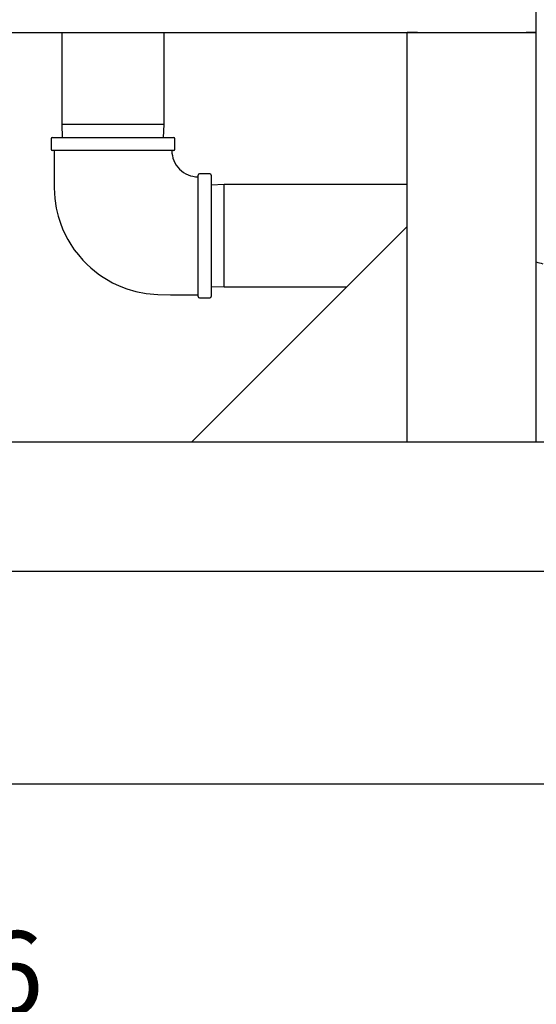
# Model space of a CAD drawing. Units: inches. Extents: x 0.7 to 16.5, y 0.6 to 10.5.
# Drawn here: x 9.3 to 9.8, y 3.9 to 4.9 of the extents above; entities that cross this region are included whole.
import ezdxf

# ---------------------------------------------------------------- set-up
doc = ezdxf.new("R2010")
doc.units = ezdxf.units.IN
doc.header["$MEASUREMENT"] = 0
doc.layers.add('FORMAT', color=7, linetype='Continuous')
doc.styles.add('SLDTEXTSTYLE0', font='TXT', dxfattribs={"width": 0.605})
doc.dimstyles.new('SLDDIMSTYLE0', dxfattribs={"dimtxt": 0.08, "dimasz": 0.13, "dimexe": 0, "dimexo": 0.0625, "dimgap": 0.02, "dimtad": 0, "dimtih": 1, "dimtoh": 1, "dimdec": 6, "dimlfac": 24, "dimrnd": 1e-09, "dimzin": 12, "dimdsep": 46, "dimlunit": 5, "dimtxsty": 'SLDTEXTSTYLE0', "dimsah": 1, "dimcen": 0.09, "dimadec": 0, "dimazin": 3, "dimtfac": 1, "dimtdec": 6, "dimtofl": 0, "dimtmove": 0, "dimatfit": 3, "dimfxl": 0, "dimfrac": 2, "dimtolj": 1, "dimtzin": 12, "dimarcsym": 0})
doc.dimstyles.new('SLDDIMSTYLE1', dxfattribs={"dimtxt": 0.08, "dimasz": 0.13, "dimexe": 0, "dimexo": 0.0625, "dimgap": 0.02, "dimtad": 0, "dimtih": 1, "dimtoh": 1, "dimdec": 6, "dimlfac": 24, "dimrnd": 1e-09, "dimzin": 12, "dimdsep": 46, "dimlunit": 5, "dimtxsty": 'SLDTEXTSTYLE0', "dimsah": 1, "dimcen": 0.09, "dimadec": 0, "dimazin": 3, "dimtfac": 1, "dimtdec": 6, "dimtmove": 0, "dimatfit": 0, "dimfxl": 0, "dimfrac": 2, "dimtolj": 1, "dimtzin": 12, "dimarcsym": 0})

# ---------------------------------------------------------------- blocks, each defined once
blk = doc.blocks.new('_D_9')
at = {"layer": 'FORMAT'}
for p, q in [((10.20543, 4.9475), (10.20543, 4.01558)), ((10.0655, 4.29639), (10.0655, 4.01558)), ((8.77725, 4.14047), (8.74975, 4.14047)), ((8.74975, 4.14047), (8.74975, 4.01769)), ((8.89947, 4.14047), (8.92697, 4.14047)), ((8.92697, 4.14047), (8.92697, 4.01769)), ((10.0655, 4.14058), (9.07055, 4.14058)), ((10.20543, 4.14058), (10.45543, 4.14058)), ((8.74975, 4.01769), (8.77725, 4.01769)), ((8.92697, 4.01769), (8.89947, 4.01769))]:
    blk.add_line(p, q, dxfattribs=at)
for points in [[(10.0655, 4.14058), (9.9355, 4.16058), (9.9355, 4.12058)], [(10.20543, 4.14058), (10.33543, 4.12058), (10.33543, 4.16058)]]:
    blk.add_solid(points, dxfattribs=at)
at = {"layer": 'FORMAT', "char_height": 0.08, "attachment_point": 1, "style": 'SLDTEXTSTYLE0'}
for s, insert in [('3 11/32', (8.65503, 4.26193)), ('85', (8.77725, 4.12082))]:
    blk.add_mtext(s, dxfattribs=dict(at, insert=insert))
blk = doc.blocks.new('_D_10')
at = {"layer": 'FORMAT', "color": 7}
for p, q in [((8.33341, 5.58557), (8.33341, 3.75198)), ((10.0655, 4.29639), (10.0655, 3.75198)), ((8.33341, 3.87698), (8.91413, 3.87698)), ((9.0241, 3.87687), (8.9966, 3.87687)), ((8.9966, 3.87687), (8.9966, 3.75409)), ((9.26854, 3.87687), (9.29604, 3.87687)), ((9.29604, 3.87687), (9.29604, 3.75409)), ((10.0655, 3.87698), (9.37851, 3.87698)), ((8.9966, 3.75409), (9.0241, 3.75409)), ((9.29604, 3.75409), (9.26854, 3.75409))]:
    blk.add_line(p, q, dxfattribs=at)
for points in [[(8.33341, 3.87698), (8.46341, 3.85698), (8.46341, 3.89698)], [(10.0655, 3.87698), (9.9355, 3.89698), (9.9355, 3.85698)]]:
    blk.add_solid(points, dxfattribs=at)
at = {"layer": 'FORMAT', "color": 7, "char_height": 0.08, "attachment_point": 1, "style": 'SLDTEXTSTYLE0'}
for s, insert in [('41 9/16', (8.96299, 3.99833)), ('1056', (9.0241, 3.85722))]:
    blk.add_mtext(s, dxfattribs=dict(at, insert=insert))

msp = doc.modelspace()

# ---------------------------------------------------------------- linework, layer by layer
at = {"color": 7, "linetype": 'Continuous', "lineweight": 25}
for p, q in [((9.81029405, 4.86722765), (9.81029405, 4.95875265)), ((6.65404405, 4.86722765), (9.81029405, 4.86722765)), ((9.35095029, 4.86722765), (9.35095029, 4.77832375)), ((9.44990863, 4.77832375), (9.44990863, 4.86722765)), ((9.68529405, 4.47139432), (9.68529405, 4.86722765)), ((9.69520986, 4.86722765), (9.68529405, 4.86722765)), ((9.81029405, 4.86722765), (9.80037823, 4.86722765)), ((9.81029405, 4.47139432), (9.81029405, 4.86722765)), ((9.35095029, 4.77832375), (9.35134169, 4.76575292)), ((9.40042946, 4.77832375), (9.35095029, 4.77832375)), ((9.44990863, 4.77832375), (9.40042946, 4.77832375)), ((9.44951723, 4.76575292), (9.44990863, 4.77832375)), ((9.34053363, 4.76450292), (9.34053363, 4.75450292)), ((9.34178363, 4.76575292), (9.45907529, 4.76575292)), ((9.46032529, 4.75450292), (9.46032529, 4.76450292)), ((9.45907529, 4.75325292), (9.34178363, 4.75325292)), ((9.48292946, 4.61210708), (9.48292946, 4.72939875)), ((9.49417946, 4.73064875), (9.48417946, 4.73064875)), ((9.49542946, 4.72939875), (9.49542946, 4.67075292)), ((9.50800029, 4.72023208), (9.49542946, 4.71984069)), ((9.68529405, 4.72023208), (9.50800029, 4.72023208)), ((9.50800029, 4.62127375), (9.50800029, 4.72023208)), ((9.68529405, 4.67972765), (9.47696071, 4.47139432)), ((9.49542946, 4.67075292), (9.49542946, 4.61210708)), ((9.49542946, 4.62166514), (9.50800029, 4.62127375)), ((9.50800029, 4.62127375), (9.62684014, 4.62127375)), ((9.48417946, 4.61085708), (9.49417946, 4.61085708)), ((8.98216905, 4.47139432), (10.06550238, 4.47139432)), ((6.38841905, 4.34639432), (10.06550238, 4.34639432))]:
    msp.add_line(p, q, dxfattribs=at)
at = {"color": 7, "linetype": 'Continuous', "lineweight": 25, "flags": 128}
msp.add_lwpolyline([(9.34345029, 4.75325292), (9.34345029, 4.74102981), (9.34345029, 4.72847251), (9.34345782, 4.7169993), (9.34409278, 4.70668958), (9.34551101, 4.69760866), (9.3474133, 4.68974869), (9.34954745, 4.68307653), (9.35170426, 4.67754302), (9.35432043, 4.67184387), (9.3567873, 4.66717306), (9.35968655, 4.66231887), (9.36306914, 4.65731241), (9.36697669, 4.65220881), (9.3713669, 4.64716212), (9.37516912, 4.64327427), (9.3789078, 4.63982139), (9.38253633, 4.63677365), (9.38601478, 4.63410061), (9.3895089, 4.63163707), (9.39409699, 4.62870949), (9.40002161, 4.62539902), (9.40637743, 4.62238164), (9.41389325, 4.61946071), (9.42262261, 4.61687375), (9.43260149, 4.61489789), (9.44383949, 4.61385315), (9.4562784, 4.61377375), (9.46978409, 4.61377375), (9.48292946, 4.61377375)], dxfattribs=at)
at = {"color": 7, "linetype": 'Continuous', "lineweight": 25}
for centre, radius, start, end in [((9.34178363, 4.76450292), 0.00125, 90, 180), ((9.45907529, 4.76450292), 0.00125, 0, 90), ((9.34178363, 4.75450292), 0.00125, 180, 270), ((9.48269984, 4.752996), 0.02518663, 179.3864058, 270.53354671), ((9.45907529, 4.75450292), 0.00125, 270, 0), ((9.48417946, 4.72939875), 0.00125, 90, 180), ((9.49417946, 4.72939875), 0.00125, 0, 90), ((9.96610241, 5.20465002), 0.58051204, 254.41445953, 255.06784014), ((9.48417946, 4.61210708), 0.00125, 180, 270), ((9.49417946, 4.61210708), 0.00125, 270, 0)]:
    msp.add_arc(centre, radius, start, end, dxfattribs=at)

# ---------------------------------------------------------------- dimensions: what is measured, and where the dimension line sits
at = {"layer": 'FORMAT', "color": 7}
dim = msp.add_linear_dim(base=(8.3334131491, 3.8769812883), p1=(10.0655023785, 4.3463943182), p2=(8.3334131491, 5.6355727255), dimstyle='SLDDIMSTYLE0', dxfattribs=at)
dim.commit()
dim.dimension.update_dxf_attribs({"geometry": '_D_10', "text_midpoint": (9.1463213602, 3.8769812883), "dimtype": 160})
at = {"layer": 'FORMAT'}
dim = msp.add_linear_dim(base=(10.20542946, 4.14058388), p1=(10.06550238, 4.34639432), p2=(10.20542946, 4.99750292), dimstyle='SLDDIMSTYLE1', dxfattribs=at)
dim.commit()
dim.dimension.update_dxf_attribs({"geometry": '_D_9', "text_midpoint": (8.8383629, 4.14058388), "dimtype": 160})

doc.saveas('drawing.dxf')
